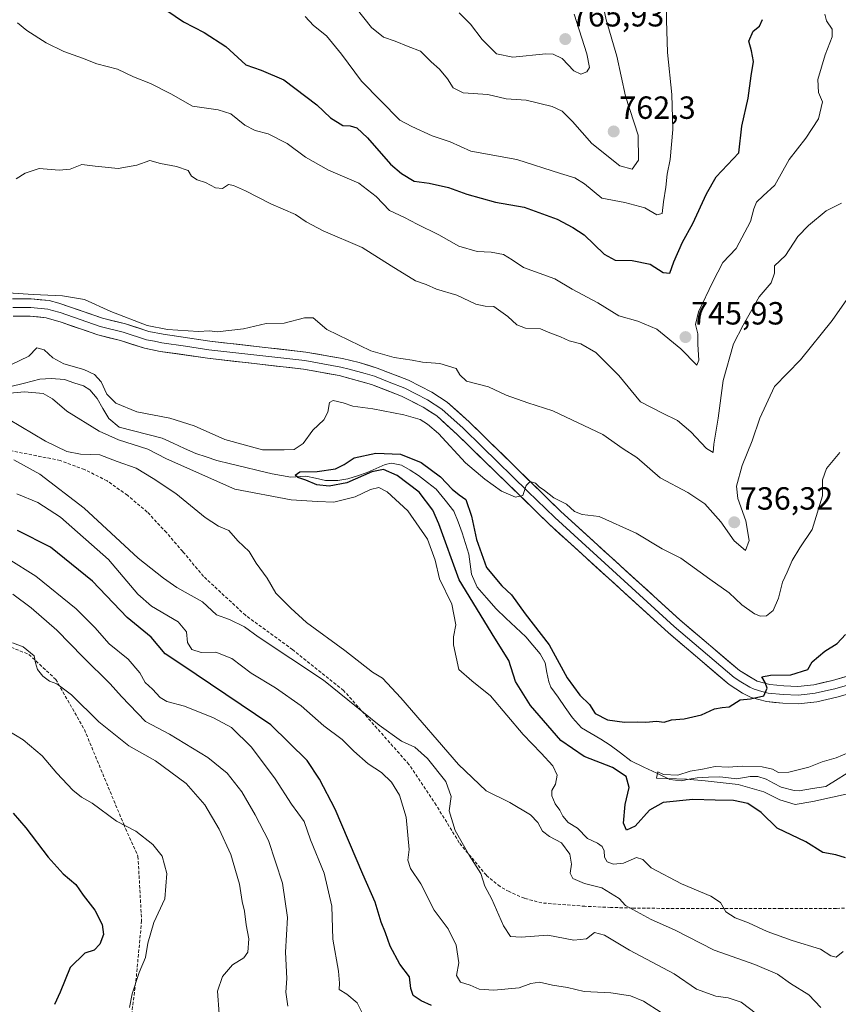
# Model space of a CAD drawing. Units: metres. Extents: x 621295 to 624754, y 4717926 to 4720300.
# Drawn here: x 624248 to 624504, y 4719383 to 4719691 of the extents above; entities that cross this region are included whole.
import ezdxf
from ezdxf.enums import TextEntityAlignment as Align

# ---------------------------------------------------------------- set-up
doc = ezdxf.new("R2010")
doc.units = ezdxf.units.M
doc.header["$MEASUREMENT"] = 0
doc.linetypes.add('TRAZOSX2', pattern=[1.5, 1, -0.5])
for name, color, linetype, lineweight in [('Carátula', 7, 'Continuous', 5), ('Corriente natural lineal', 142, 'Continuous', 13), ('Curva de nivel maestra', 36, 'Continuous', 30), ('Curva de nivel normal', 36, 'Continuous', 0), ('Layer 0', 7, 'Continuous', 0), ('Punto de cota en terreno', 7, 'Continuous', 0), ('Rótulo de punto de cota en terreno', 19, 'Continuous', 0), ('Senda', 19, 'TRAZOSX2', 0)]:
    doc.layers.add(name, color=color, linetype=linetype, lineweight=lineweight)
doc.styles.add('Arial', font='txt', dxfattribs={"height": 0.2})

# ---------------------------------------------------------------- blocks, each defined once
blk = doc.blocks.new('*U161')
at = {"layer": 'Curva de nivel normal', "color": 36, "linetype": 'Continuous', "lineweight": 0}
for points in [[(624448.71, 4719380.9, 745), (624443.12, 4719384.4, 745), (624439.04, 4719386.06, 745), (624432.9, 4719387.09, 745), (624424.58, 4719387.46, 745), (624419.43, 4719388.73, 745), (624414.75, 4719389.43, 745), (624410.6, 4719390.4, 745), (624407.96, 4719389.93, 745), (624404.26, 4719388.58, 745), (624396.38, 4719387.93, 745), (624391.79, 4719388.22, 745), (624388.95, 4719389.46, 745), (624385.92, 4719390.34, 745), (624384.72, 4719392.44, 745), (624385.45, 4719396.44, 745), (624384.61, 4719401.93, 745), (624382.07, 4719407.05, 745), (624377.76, 4719412.91, 745), (624373.56, 4719421.08, 745), (624370.3, 4719425.88, 745), (624369.52, 4719428.47, 745), (624369.93, 4719431.78, 745), (624369.03, 4719441.91, 745), (624366.93, 4719448.79, 745), (624364.37, 4719452.89, 745), (624361.33, 4719455.91, 745), (624357.09, 4719458.54, 745), (624352.61, 4719462.52, 745), (624349.04, 4719466.22, 745), (624343.3, 4719470.47, 745), (624336.21, 4719476.72, 745), (624328.12, 4719482.3, 745), (624320.52, 4719486.92, 745), (624314.48, 4719491.5, 745), (624309.52, 4719493.46, 745), (624304.9, 4719493.38, 745), (624301.98, 4719494.36, 745), (624300.64, 4719496.46, 745), (624300.34, 4719499.81, 745), (624297.77, 4719502.97, 745), (624289.37, 4719507.83, 745), (624285.1, 4719511.64, 745), (624275.99, 4719522.48, 745), (624261.02, 4719535.67, 745), (624253.91, 4719540.28, 745), (624247.3, 4719542.97, 745)], [(624247.6, 4719690.06, 745), (624250.5, 4719687.69, 745), (624256.53, 4719683.85, 745), (624262, 4719681.18, 745), (624267.91, 4719679.09, 745), (624272.38, 4719677.3, 745), (624278.75, 4719675.58, 745), (624283.77, 4719673.23, 745), (624289.15, 4719671.14, 745), (624295.48, 4719667.94, 745), (624302.26, 4719664.06, 745), (624310.26, 4719662.93, 745), (624314.16, 4719661.63, 745), (624318.55, 4719658.12, 745), (624321.81, 4719656.47, 745), (624325.91, 4719655.44, 745), (624331.84, 4719652.37, 745), (624337.52, 4719648.15, 745), (624344.69, 4719644.05, 745), (624354.23, 4719640, 745), (624359.57, 4719635.87, 745), (624363.79, 4719631.51, 745), (624368.42, 4719629.28, 745), (624372.44, 4719627.15, 745), (624379.18, 4719623.9, 745), (624385.48, 4719620.36, 745), (624391.22, 4719618.66, 745), (624395.58, 4719618.46, 745), (624399.38, 4719617.72, 745), (624402.13, 4719616.03, 745), (624405.69, 4719613.63, 745), (624415.45, 4719610.12, 745), (624420.88, 4719606.88, 745), (624428.88, 4719602.65, 745), (624435.47, 4719598.56, 745), (624441.41, 4719596.84, 745), (624447.36, 4719594.35, 745), (624454.77, 4719588.27, 745), (624459.83, 4719583.15, 745), (624460.44, 4719584.74, 745), (624460.14, 4719589.55, 745), (624460.09, 4719592.95, 745), (624459.35, 4719595.88, 745), (624460.29, 4719599.78, 745), (624464.85, 4719609.15, 745), (624467.95, 4719615.18, 745), (624472.09, 4719619.59, 745), (624476.6, 4719628.05, 745), (624477.61, 4719631.99, 745), (624478.49, 4719634.08, 745), (624480.49, 4719636.08, 745), (624484.15, 4719639.4, 745), (624488.66, 4719647.4, 745), (624493.86, 4719654.07, 745), (624497.79, 4719660.07, 745), (624499.04, 4719665.41, 745), (624497.84, 4719668.34, 745), (624497.58, 4719672.4, 745), (624499.95, 4719680.06, 745), (624502.13, 4719685.75, 745), (624502.14, 4719688.07, 745), (624500.35, 4719690.7, 745), (624499.83, 4719692.76, 745)]]:
    blk.add_polyline3d(points, dxfattribs=at)
blk = doc.blocks.new('*U167')
at = {"layer": 'Curva de nivel normal', "color": 36, "linetype": 'Continuous', "lineweight": 0}
for points in [[(624505.5, 4719399.93, 730), (624503.33, 4719398.15, 730), (624501.69, 4719398.57, 730), (624498.44, 4719400.66, 730), (624489.55, 4719403.43, 730), (624481.8, 4719406.19, 730), (624475.9, 4719408.89, 730), (624471.74, 4719410.44, 730), (624468.86, 4719412.4, 730), (624467.2, 4719415.23, 730), (624464.18, 4719417.29, 730), (624455.01, 4719421.14, 730), (624445.52, 4719426.06, 730), (624442.92, 4719428.75, 730), (624440.92, 4719429.3, 730), (624436.91, 4719427.57, 730), (624433.74, 4719427.2, 730), (624431.77, 4719427.94, 730), (624430.93, 4719429.42, 730), (624430.82, 4719431.36, 730), (624430.25, 4719432.79, 730), (624428.8, 4719433.77, 730), (624425.68, 4719435.26, 730), (624422.52, 4719438.52, 730), (624419.61, 4719440.29, 730), (624417.9, 4719442.2, 730), (624417.01, 4719444.11, 730), (624415.56, 4719446.14, 730), (624414.51, 4719448.58, 730), (624414.52, 4719450.22, 730), (624415.61, 4719452.27, 730), (624416.21, 4719455.04, 730), (624414.77, 4719458.01, 730), (624411.21, 4719461.94, 730), (624405.53, 4719467.77, 730), (624395.3, 4719479.82, 730), (624389.46, 4719484.48, 730), (624385.47, 4719488.1, 730), (624383.76, 4719495.77, 730), (624383.77, 4719498.32, 730), (624384.54, 4719501.99, 730), (624383.24, 4719508.48, 730), (624379.38, 4719516.37, 730), (624378, 4719522.24, 730), (624375.61, 4719528.8, 730), (624369.47, 4719537.67, 730), (624363.07, 4719543.61, 730), (624360.46, 4719544.96, 730), (624357.86, 4719544.32, 730), (624353.03, 4719542.02, 730), (624346.35, 4719540.37, 730), (624341.3, 4719540.52, 730), (624333.02, 4719541.05, 730), (624315.43, 4719544.36, 730), (624294.1, 4719553.86, 730), (624288.27, 4719556.93, 730), (624279.15, 4719559.78, 730), (624273.06, 4719562.55, 730), (624262.95, 4719568.77, 730), (624258.44, 4719572.59, 730), (624255.52, 4719574.33, 730), (624249.71, 4719574.86, 730), (624239.45, 4719573.92, 730)], [(624245.42, 4719583.2, 730), (624251.06, 4719585.91, 730), (624253.63, 4719588.52, 730), (624255.88, 4719587.89, 730), (624258.58, 4719585.4, 730), (624262.06, 4719583.54, 730), (624268.3, 4719581.82, 730), (624271.59, 4719580.25, 730), (624273.72, 4719577.92, 730), (624275.44, 4719574.13, 730), (624278.25, 4719571.23, 730), (624284.83, 4719568.53, 730), (624295.14, 4719566.63, 730), (624302.72, 4719564.16, 730), (624312.3, 4719559.92, 730), (624324.06, 4719556.66, 730), (624330.92, 4719556.69, 730), (624333.98, 4719556.76, 730), (624336.77, 4719558.64, 730), (624339.84, 4719562.8, 730), (624343.27, 4719566.1, 730), (624344.54, 4719568.47, 730), (624344.99, 4719571.46, 730), (624346.15, 4719572.14, 730), (624349.27, 4719571.36, 730), (624352.31, 4719570.33, 730), (624358.6, 4719569.53, 730), (624368.28, 4719567.67, 730), (624373.37, 4719566.19, 730), (624375.61, 4719564.71, 730), (624379.06, 4719561.82, 730), (624387.5, 4719552.58, 730), (624393.6, 4719547.56, 730), (624398.73, 4719543.77, 730), (624403.12, 4719541.88, 730), (624405.4, 4719542.42, 730), (624406.51, 4719545.53, 730), (624407.73, 4719546.83, 730), (624409.39, 4719546.32, 730), (624410.56, 4719545.13, 730), (624412.19, 4719544.03, 730), (624415.14, 4719541.65, 730), (624419.09, 4719539.76, 730), (624421.6, 4719537.4, 730), (624424.03, 4719536.53, 730), (624429.34, 4719535.84, 730), (624440.85, 4719530.69, 730), (624448.98, 4719525.81, 730), (624454.82, 4719522.83, 730), (624463.86, 4719516.28, 730), (624469.88, 4719511.98, 730), (624473.87, 4719508.29, 730), (624477.79, 4719505.43, 730), (624479.7, 4719504.76, 730), (624481.61, 4719504.86, 730), (624483.69, 4719506.48, 730), (624485.31, 4719510.3, 730), (624486.6, 4719515.39, 730), (624488.02, 4719518.42, 730), (624489.62, 4719522.09, 730), (624492.02, 4719526.09, 730), (624495.8, 4719531.76, 730), (624499.12, 4719542.29, 730), (624499.11, 4719547.28, 730), (624500.31, 4719550.86, 730), (624504.44, 4719555.88, 730)]]:
    blk.add_polyline3d(points, dxfattribs=at)
blk = doc.blocks.new('*U178')
at = {"layer": 'Curva de nivel normal', "color": 36, "linetype": 'Continuous', "lineweight": 0}
for points in [[(624498.5, 4719382.47, 735), (624494.84, 4719386.4, 735), (624489.08, 4719389.97, 735), (624484.96, 4719392.84, 735), (624477.89, 4719395.88, 735), (624465.24, 4719400.38, 735), (624452.84, 4719406.71, 735), (624445.57, 4719409.99, 735), (624437.52, 4719414.32, 735), (624435.54, 4719416.51, 735), (624430.13, 4719419.84, 735), (624424.7, 4719421.23, 735), (624421.02, 4719422.81, 735), (624420.2, 4719424.46, 735), (624420.64, 4719427.29, 735), (624420.08, 4719430.36, 735), (624417.52, 4719433.9, 735), (624413.81, 4719435.84, 735), (624411.63, 4719437.52, 735), (624410.14, 4719440.31, 735), (624407.82, 4719442.62, 735), (624401.42, 4719446.46, 735), (624393.96, 4719450.19, 735), (624385.29, 4719458.41, 735), (624367.36, 4719479.26, 735), (624361.57, 4719485.38, 735), (624358.49, 4719487.28, 735), (624349.87, 4719494.05, 735), (624337.85, 4719502.79, 735), (624332.92, 4719507.23, 735), (624328.28, 4719511.9, 735), (624325.52, 4719516.59, 735), (624322.15, 4719521.26, 735), (624319.97, 4719524.96, 735), (624316.41, 4719528.25, 735), (624313.55, 4719531.52, 735), (624310.35, 4719532.82, 735), (624306.14, 4719535.54, 735), (624296.97, 4719543.04, 735), (624289.91, 4719547.73, 735), (624284.58, 4719551.01, 735), (624278.64, 4719553.07, 735), (624273.23, 4719555.17, 735), (624267.27, 4719555.38, 735), (624262.98, 4719556.14, 735), (624256.26, 4719559.42, 735), (624244.75, 4719566.24, 735)], [(624244.6, 4719605.73, 735), (624252.42, 4719605.17, 735), (624261.57, 4719604.82, 735), (624268.46, 4719603.61, 735), (624276.72, 4719599.86, 735), (624288.03, 4719595.51, 735), (624294.42, 4719594.24, 735), (624304.13, 4719593.62, 735), (624307.52, 4719593.87, 735), (624309.94, 4719593.56, 735), (624318.21, 4719594.5, 735), (624325.24, 4719596.15, 735), (624330.92, 4719596.28, 735), (624337.26, 4719597.98, 735), (624339.9, 4719597.98, 735), (624344.16, 4719594.28, 735), (624357.92, 4719587.58, 735), (624365.25, 4719585.59, 735), (624370.88, 4719584.75, 735), (624374.11, 4719584.06, 735), (624379.47, 4719583.64, 735), (624384.56, 4719582.06, 735), (624385.72, 4719580.08, 735), (624387.81, 4719578.18, 735), (624394.72, 4719576.42, 735), (624400.25, 4719573.76, 735), (624406.98, 4719571.34, 735), (624414.84, 4719568.89, 735), (624430.44, 4719561.52, 735), (624436.79, 4719557.05, 735), (624441.07, 4719554.34, 735), (624448.38, 4719547.91, 735), (624457.04, 4719543.31, 735), (624462.26, 4719539.78, 735), (624467.29, 4719534.15, 735), (624471.47, 4719528.27, 735), (624475.02, 4719525.19, 735), (624476.15, 4719528.36, 735), (624475.13, 4719534.46, 735), (624472.61, 4719541.46, 735), (624472.21, 4719545.3, 735), (624473.96, 4719551.77, 735), (624477.14, 4719559.55, 735), (624479.46, 4719566.56, 735), (624484.12, 4719576.49, 735), (624492.23, 4719584.79, 735), (624502.09, 4719597.15, 735), (624506.69, 4719603.61, 735)]]:
    blk.add_polyline3d(points, dxfattribs=at)
blk = doc.blocks.new('*U182')
at = {"layer": 'Curva de nivel normal', "color": 36, "linetype": 'Continuous', "lineweight": 0}
for points in [[(624478.42, 4719380.5, 740), (624473.7, 4719384.15, 740), (624469.57, 4719385.48, 740), (624465.74, 4719386, 740), (624459.66, 4719388.2, 740), (624452.72, 4719392.94, 740), (624438.76, 4719400.42, 740), (624430.96, 4719405.06, 740), (624427.79, 4719405.87, 740), (624425.36, 4719403.94, 740), (624421.34, 4719403.45, 740), (624413.22, 4719405.07, 740), (624404.88, 4719404.39, 740), (624401.62, 4719404.65, 740), (624399.37, 4719407.95, 740), (624395.71, 4719416.29, 740), (624393.54, 4719420.4, 740), (624392.33, 4719424.33, 740), (624388.72, 4719430.02, 740), (624384.26, 4719437.78, 740), (624382.42, 4719443.92, 740), (624383.06, 4719448.34, 740), (624381.38, 4719453.05, 740), (624375.68, 4719460.24, 740), (624371.66, 4719463.78, 740), (624367.57, 4719465.67, 740), (624360.54, 4719470.7, 740), (624343.2, 4719484.71, 740), (624322.74, 4719498.25, 740), (624318.52, 4719501.36, 740), (624313.76, 4719503.66, 740), (624309.76, 4719505.16, 740), (624305.36, 4719509.21, 740), (624297.35, 4719513.65, 740), (624293.16, 4719516.6, 740), (624285.26, 4719522.8, 740), (624268.38, 4719538.42, 740), (624254.55, 4719549.09, 740), (624246.42, 4719553.58, 740)], [(624247.17, 4719641.41, 740), (624249.93, 4719643.14, 740), (624254.27, 4719644.59, 740), (624260.6, 4719644.05, 740), (624263.99, 4719644.41, 740), (624267.7, 4719645.84, 740), (624271.81, 4719645.3, 740), (624279.05, 4719644.58, 740), (624284.86, 4719645.68, 740), (624288.93, 4719647.06, 740), (624292.2, 4719646.18, 740), (624297.26, 4719645.26, 740), (624300.92, 4719643.96, 740), (624301.92, 4719642.22, 740), (624303.68, 4719641.08, 740), (624306.28, 4719640.24, 740), (624309.42, 4719638.55, 740), (624311.61, 4719638.38, 740), (624313.45, 4719639.63, 740), (624315.07, 4719639.23, 740), (624318.82, 4719637.64, 740), (624326.69, 4719633.51, 740), (624334.42, 4719630.23, 740), (624337.79, 4719627.94, 740), (624343.08, 4719625.13, 740), (624355.19, 4719619.91, 740), (624364.28, 4719614.18, 740), (624371.91, 4719609.5, 740), (624375.25, 4719608.3, 740), (624378.47, 4719606.87, 740), (624384.81, 4719605.03, 740), (624390.8, 4719602.22, 740), (624393.62, 4719601.62, 740), (624396.38, 4719601.48, 740), (624400.8, 4719598.36, 740), (624403.54, 4719595.75, 740), (624406.25, 4719594.7, 740), (624410.91, 4719594.53, 740), (624413.91, 4719593.26, 740), (624417.25, 4719592, 740), (624419.92, 4719590.7, 740), (624423.58, 4719589.83, 740), (624428.23, 4719587.12, 740), (624435.44, 4719579.96, 740), (624442.18, 4719571.7, 740), (624449.04, 4719568.18, 740), (624453.78, 4719565.9, 740), (624457.94, 4719562.3, 740), (624462.79, 4719557.12, 740), (624464.96, 4719555.89, 740), (624465.07, 4719558.47, 740), (624466.52, 4719566.58, 740), (624468.02, 4719578.34, 740), (624471.22, 4719589.79, 740), (624474.24, 4719595.67, 740), (624479.24, 4719604.53, 740), (624483.04, 4719608.89, 740), (624484.07, 4719611.86, 740), (624484.11, 4719614.14, 740), (624487.5, 4719617.38, 740), (624491.32, 4719623.35, 740), (624494.74, 4719626.8, 740), (624500.18, 4719631.33, 740), (624505.01, 4719633.75, 740)]]:
    blk.add_polyline3d(points, dxfattribs=at)
blk = doc.blocks.new('*U184')
at = {"layer": 'Curva de nivel normal', "color": 36, "linetype": 'Continuous', "lineweight": 0}
blk.add_polyline3d([(624508.3, 4719449.5, 720), (624496.09, 4719446.84, 720), (624490.5, 4719445.89, 720), (624485.74, 4719447.35, 720), (624480.74, 4719449.85, 720), (624472.74, 4719452.17, 720), (624462.39, 4719453.31, 720), (624456.61, 4719453.78, 720), (624447.18, 4719454.1, 720), (624447.58, 4719456.11, 720), (624449.38, 4719455.3, 720), (624453.84, 4719455.1, 720), (624457.68, 4719456.25, 720), (624461.57, 4719456.91, 720), (624465.57, 4719457.74, 720), (624469.56, 4719457.59, 720), (624474.12, 4719457.86, 720), (624480.26, 4719457.61, 720), (624483.43, 4719456.92, 720), (624485.32, 4719455.92, 720), (624488.5, 4719455.98, 720), (624494.77, 4719457.56, 720), (624498.98, 4719459.18, 720), (624503.34, 4719460.5, 720), (624509.31, 4719462.92, 720)], dxfattribs=at)
blk = doc.blocks.new('*U185')
at = {"layer": 'Curva de nivel normal', "color": 36, "linetype": 'Continuous', "lineweight": 0}
for points in [[(624331.99, 4719382.84, 760), (624331.38, 4719387.23, 760), (624331.7, 4719391.55, 760), (624331.25, 4719399.77, 760), (624331.95, 4719410.58, 760), (624330.31, 4719421.3, 760), (624325.98, 4719434.62, 760), (624321.82, 4719442.63, 760), (624317.66, 4719449.81, 760), (624313.02, 4719455.66, 760), (624307.06, 4719460.53, 760), (624295.06, 4719467.89, 760), (624287.52, 4719471.86, 760), (624280.01, 4719479.6, 760), (624276.51, 4719483.62, 760), (624268.04, 4719491.87, 760), (624259.84, 4719500.34, 760), (624251.86, 4719507.36, 760), (624246.07, 4719511.56, 760)], [(624350.56, 4719698.29, 760), (624358.17, 4719688.64, 760), (624361.92, 4719685.58, 760), (624365.58, 4719684.4, 760), (624369.57, 4719682.68, 760), (624373.42, 4719681.29, 760), (624376.76, 4719677.92, 760), (624379.41, 4719675.57, 760), (624381.92, 4719672.65, 760), (624383.66, 4719669.79, 760), (624386.84, 4719668.24, 760), (624394.5, 4719667.66, 760), (624400.23, 4719666.39, 760), (624406.43, 4719665.92, 760), (624414.64, 4719663.91, 760), (624417.7, 4719662.5, 760), (624420.95, 4719659.28, 760), (624427.03, 4719652.43, 760), (624435.74, 4719645.47, 760), (624439.55, 4719644.36, 760), (624441.58, 4719647.23, 760), (624441.45, 4719655, 760), (624437.52, 4719667.2, 760), (624434.84, 4719679.67, 760), (624431.48, 4719691.02, 760), (624429.48, 4719700.44, 760)]]:
    blk.add_polyline3d(points, dxfattribs=at)
blk = doc.blocks.new('*U188')
at = {"layer": 'Curva de nivel normal', "color": 36, "linetype": 'Continuous', "lineweight": 0}
for points in [[(624356.11, 4719379.12, 755), (624353.72, 4719383.9, 755), (624350.46, 4719386.65, 755), (624348.05, 4719388.12, 755), (624348.14, 4719390.08, 755), (624347.8, 4719393.78, 755), (624346.09, 4719403.78, 755), (624345.76, 4719414.11, 755), (624343.32, 4719424.44, 755), (624339.1, 4719434.82, 755), (624337.12, 4719440.53, 755), (624333.13, 4719445.98, 755), (624328.03, 4719453.87, 755), (624320.66, 4719463.84, 755), (624314.39, 4719469.9, 755), (624308.8, 4719472.98, 755), (624299.76, 4719476.6, 755), (624294.26, 4719478.1, 755), (624292.14, 4719479.3, 755), (624289.75, 4719481.92, 755), (624287.48, 4719483.98, 755), (624285.82, 4719486.99, 755), (624282.14, 4719491.3, 755), (624276.21, 4719496.05, 755), (624271.69, 4719501.19, 755), (624265.88, 4719507.04, 755), (624253.28, 4719517.26, 755), (624244.59, 4719522.59, 755)], [(624337.38, 4719692.06, 755), (624340.03, 4719689.29, 755), (624344.05, 4719686.06, 755), (624348.81, 4719680.29, 755), (624355.01, 4719671.83, 755), (624367.06, 4719659.64, 755), (624370.71, 4719657.68, 755), (624377.16, 4719654.83, 755), (624382.7, 4719652.9, 755), (624389.16, 4719649.98, 755), (624403.56, 4719647.39, 755), (624417.21, 4719643, 755), (624421.68, 4719641.68, 755), (624424.72, 4719639.84, 755), (624430.16, 4719635.36, 755), (624437.34, 4719633.94, 755), (624443.52, 4719632.29, 755), (624447.27, 4719630.07, 755), (624449.02, 4719630.51, 755), (624449.35, 4719634.17, 755), (624450.13, 4719638.71, 755), (624450.58, 4719642.77, 755), (624451.47, 4719647.37, 755), (624452.3, 4719656.82, 755), (624451.97, 4719667.66, 755), (624450.66, 4719680.84, 755), (624450.3, 4719690.97, 755), (624450.14, 4719703.34, 755)]]:
    blk.add_polyline3d(points, dxfattribs=at)
blk = doc.blocks.new('*U193')
at = {"layer": 'Curva de nivel maestra', "color": 36, "linetype": 'Continuous', "lineweight": 30}
blk.add_polyline3d([(624506.23, 4719429.18, 725), (624503.22, 4719430.15, 725), (624499.19, 4719430.86, 725), (624493.89, 4719434.19, 725), (624484.88, 4719438.48, 725), (624479.88, 4719443.42, 725), (624475.78, 4719446.2, 725), (624471.29, 4719447.18, 725), (624465.57, 4719447.21, 725), (624458.57, 4719447.42, 725), (624449.24, 4719446.46, 725), (624444.98, 4719444.14, 725), (624440.53, 4719439.16, 725), (624437.81, 4719437.82, 725), (624436.86, 4719440.01, 725), (624437.43, 4719445.86, 725), (624438.65, 4719451.24, 725), (624437.77, 4719454.64, 725), (624433.46, 4719457.47, 725), (624424.59, 4719460.88, 725), (624417.34, 4719465.91, 725), (624407.87, 4719476.77, 725), (624403.13, 4719484.3, 725), (624401.03, 4719490.91, 725), (624396.65, 4719497.8, 725), (624385.58, 4719516.09, 725), (624379.22, 4719533.56, 725), (624377.27, 4719537.8, 725), (624373.08, 4719543.46, 725), (624366.22, 4719548.66, 725), (624361.92, 4719550.54, 725), (624358.26, 4719549.87, 725), (624350.45, 4719546.43, 725), (624344.93, 4719545.36, 725), (624341.04, 4719545.75, 725), (624337.67, 4719547.17, 725), (624335.09, 4719548.06, 725), (624334.35, 4719548.8, 725), (624335.75, 4719549.79, 725), (624341.2, 4719549.94, 725), (624346.86, 4719550.72, 725), (624349.65, 4719552.06, 725), (624352.79, 4719554.24, 725), (624359.5, 4719555.62, 725), (624367.21, 4719555.37, 725), (624373.7, 4719552.77, 725), (624379.74, 4719548.24, 725), (624383.37, 4719544.39, 725), (624385.58, 4719542.68, 725), (624387.58, 4719541.14, 725), (624389.43, 4719535.93, 725), (624390.97, 4719528.68, 725), (624394.09, 4719519.98, 725), (624398.93, 4719514.23, 725), (624401.94, 4719511.4, 725), (624406.2, 4719505.45, 725), (624413.65, 4719495.77, 725), (624419.33, 4719485.41, 725), (624423.24, 4719480.09, 725), (624426.26, 4719477.11, 725), (624428.08, 4719474.27, 725), (624431.92, 4719472.33, 725), (624437.24, 4719471.56, 725), (624441.24, 4719471.7, 725), (624443.9, 4719471.57, 725), (624447.24, 4719471.94, 725), (624449.57, 4719471.62, 725), (624451.9, 4719472.32, 725), (624455.9, 4719472.66, 725), (624461.24, 4719473.86, 725), (624465.29, 4719475.74, 725), (624467.77, 4719476.22, 725), (624469.95, 4719476.35, 725), (624473.32, 4719478.59, 725), (624476.59, 4719478.9, 725), (624480.72, 4719479.87, 725), (624481.78, 4719482.21, 725), (624481.16, 4719484.05, 725), (624480.15, 4719485.81, 725), (624482.78, 4719486.34, 725), (624489.17, 4719486.35, 725), (624494.47, 4719488.06, 725), (624495.84, 4719490.43, 725), (624499.82, 4719493.77, 725), (624503.64, 4719496.15, 725), (624506.3, 4719498.98, 725)], dxfattribs=at)
blk = doc.blocks.new('*U194')
at = {"layer": 'Curva de nivel maestra', "color": 36, "linetype": 'Continuous', "lineweight": 30}
for points in [[(624376.94, 4719383.12, 750), (624373.69, 4719384.53, 750), (624371.18, 4719386.16, 750), (624370.47, 4719388.44, 750), (624370.02, 4719392, 750), (624366.99, 4719396, 750), (624363.94, 4719401.64, 750), (624362.53, 4719405.77, 750), (624361.21, 4719409.08, 750), (624359.32, 4719415.33, 750), (624355.46, 4719424.08, 750), (624346.85, 4719444.44, 750), (624341.87, 4719453.78, 750), (624338.06, 4719459.6, 750), (624326.7, 4719470.73, 750), (624298.59, 4719489.72, 750), (624293.64, 4719492.92, 750), (624289.35, 4719498.18, 750), (624281.84, 4719504.3, 750), (624270.95, 4719515.66, 750), (624257.85, 4719526.28, 750), (624247.52, 4719531.54, 750)], [(624291.93, 4719695.47, 750), (624299.42, 4719690.46, 750), (624305.9, 4719687.07, 750), (624312.61, 4719682.72, 750), (624318.86, 4719677.02, 750), (624323.66, 4719675.32, 750), (624330.72, 4719672.24, 750), (624341.04, 4719664.44, 750), (624345.32, 4719660.46, 750), (624349.23, 4719658.05, 750), (624351.52, 4719657.93, 750), (624353.59, 4719657.29, 750), (624356.92, 4719654.13, 750), (624364.14, 4719645.92, 750), (624367.52, 4719643.01, 750), (624371.44, 4719640.6, 750), (624376.17, 4719640, 750), (624382.2, 4719638.69, 750), (624387.9, 4719636.57, 750), (624396.87, 4719634.05, 750), (624405.9, 4719632.48, 750), (624416.21, 4719628.79, 750), (624421.11, 4719626.19, 750), (624424.62, 4719623.87, 750), (624430.88, 4719617.87, 750), (624434.31, 4719616, 750), (624439.57, 4719615.88, 750), (624445.24, 4719614.66, 750), (624449.24, 4719612.08, 750), (624451.35, 4719611.92, 750), (624452.66, 4719615.42, 750), (624455.3, 4719621.53, 750), (624458.56, 4719627.41, 750), (624462.84, 4719636.71, 750), (624465.86, 4719642, 750), (624472.88, 4719649.45, 750), (624473.91, 4719657.86, 750), (624475.89, 4719666.56, 750), (624476.83, 4719673.53, 750), (624477.54, 4719677.98, 750), (624476.92, 4719681.39, 750), (624476.04, 4719684.32, 750), (624477.39, 4719687.53, 750), (624479.35, 4719689.06, 750), (624480.29, 4719691.15, 750)]]:
    blk.add_polyline3d(points, dxfattribs=at)
blk = doc.blocks.new('5PATER')
at = {"layer": 'Carátula', "linetype": 'Continuous', "lineweight": 5}
h = blk.add_hatch(color=250, dxfattribs=at)
edge = h.paths.add_edge_path()
edge.add_ellipse((0, 0.01), major_axis=(-1.33, -1.34), ratio=0.999422, start_angle=0, end_angle=360)

msp = doc.modelspace()

# ---------------------------------------------------------------- linework, layer by layer
at = {"layer": 'Corriente natural lineal', "color": 142, "linetype": 'Continuous', "lineweight": 13}
msp.add_polyline3d([(624245.01, 4719576.36, 729.25), (624249.76, 4719577.55, 728.48), (624254.5, 4719578.74, 727.93), (624258.03, 4719579.01, 727.86), (624262.19, 4719578.67, 727.49), (624265.18, 4719577.66, 727.52), (624268.18, 4719576.64, 727.69), (624270.15, 4719575.4, 727.61), (624272.46, 4719572.78, 727.83), (624274.25, 4719569.65, 727.98), (624276.04, 4719566.52, 727.48), (624279.31, 4719563.75, 727.07), (624283.78, 4719562.61, 727.29), (624288.25, 4719561.48, 727.47), (624292.72, 4719560.35, 727.17), (624296.23, 4719558.75, 726.61), (624299.73, 4719557.16, 726.72), (624303.23, 4719555.56, 726.72), (624306.53, 4719554.48, 726.37), (624309.84, 4719553.41, 725.84), (624314.14, 4719552.34, 726.05), (624318.45, 4719551.28, 726.24), (624322.76, 4719550.21, 726.17), (624327.07, 4719549.15, 725.31), (624330.03, 4719548.67, 724.98), (624332.99, 4719548.18, 724.99), (624337.61, 4719548.43, 724.64), (624340.68, 4719547.79, 724.7), (624343.74, 4719547.15, 724.73), (624347.62, 4719547.1, 724.64), (624350.75, 4719547.58, 724.51), (624353.77, 4719548.6, 724.44), (624356.78, 4719549.62, 724.82), (624359.62, 4719550.86, 725.02), (624362.46, 4719552.1, 724.52), (624364.42, 4719552.53, 724.12), (624367.52, 4719551.94, 724.06), (624370.19, 4719550.31, 724.04), (624372.85, 4719548.68, 723.66), (624375.61, 4719546.53, 723.62), (624378.37, 4719544.38, 723.53), (624381.15, 4719540.95, 723.18), (624383.92, 4719537.53, 722.93), (624385.23, 4719534.17, 722.99), (624386.53, 4719530.81, 722.54), (624387.52, 4719527.47, 722.82), (624388.52, 4719524.12, 722.78), (624388.98, 4719520.98, 722.85), (624389.45, 4719517.84, 723.05), (624391.2, 4719513.83, 722.69), (624394.14, 4719510.41, 722.91), (624397.08, 4719506.98, 722.34), (624400.17, 4719504.1, 722.36), (624403.26, 4719501.21, 722.5), (624406.35, 4719498.32, 721.91), (624408.6, 4719495.64, 722.36), (624410.85, 4719492.95, 721.69), (624412.4, 4719490.1, 721.9), (624412.96, 4719487.16, 721.82), (624413.52, 4719484.21, 721.72), (624414.2, 4719482.54, 721.67), (624416.45, 4719479.37, 721.05), (624418.71, 4719476.19, 721.47), (624420.97, 4719473.01, 720.89), (624423.75, 4719469.88, 720.86), (624426.76, 4719468.08, 720.32), (624429.76, 4719466.27, 721.09), (624432.76, 4719464.47, 720.65), (624435.99, 4719461.99, 721.06), (624439.22, 4719459.52, 721.35), (624443.25, 4719457.59, 720.36), (624447.28, 4719455.67, 720.1), (624451.32, 4719453.74, 719.83), (624454.93, 4719453.29, 720), (624457.44, 4719453.76, 719.94), (624459.95, 4719454.23, 719.99), (624463.48, 4719454.39, 719.8), (624467.02, 4719454.55, 719.55), (624469.65, 4719454.22, 719.28), (624472.28, 4719453.88, 719.01), (624476.46, 4719454.63, 719.14), (624478.91, 4719454.59, 718.92), (624481.47, 4719453.84, 718.47), (624483.8, 4719452.59, 718.44), (624486.13, 4719451.35, 718.29), (624490.25, 4719450.22, 718.45), (624491.76, 4719450.17, 718.47), (624495.92, 4719450.86, 718.06), (624500.07, 4719451.55, 717.97), (624504, 4719453.95, 717.59), (624507.93, 4719456.36, 717.38)], dxfattribs=at)
at = {"layer": 'Curva de nivel maestra', "color": 36, "linetype": 'Continuous', "lineweight": 30}
msp.add_polyline3d([(624246.19, 4719443.13, 775), (624250.13, 4719438.6, 775), (624257.15, 4719429.46, 775), (624261.84, 4719424.27, 775), (624265.73, 4719420.9, 775), (624268.09, 4719417.6, 775), (624271.76, 4719412.84, 775), (624273.97, 4719408.41, 775), (624274.45, 4719405.23, 775), (624273.32, 4719402.3, 775), (624271.47, 4719400.42, 775), (624268.57, 4719399.4, 775), (624264.01, 4719394.94, 775), (624260.84, 4719387.29, 775), (624259.07, 4719383.41, 775)], dxfattribs=at)
at = {"layer": 'Curva de nivel normal', "color": 36, "linetype": 'Continuous', "lineweight": 0}
for points in [[(624385.51, 4719693.25, 765), (624389.13, 4719689.67, 765), (624392.77, 4719684.91, 765), (624397.21, 4719680.36, 765), (624402.31, 4719679.38, 765), (624412.62, 4719680.36, 765), (624414.94, 4719680.28, 765), (624417.75, 4719678.92, 765), (624421.37, 4719675.08, 765), (624423.61, 4719674.09, 765), (624425.39, 4719674.74, 765), (624426.3, 4719676.16, 765), (624425.44, 4719680.4, 765), (624421.44, 4719692.85, 765)], [(624310.52, 4719380.47, 765), (624310.07, 4719387.53, 765), (624311.57, 4719392.13, 765), (624314.77, 4719395.78, 765), (624318.26, 4719397.94, 765), (624319.54, 4719399.76, 765), (624319.78, 4719403.94, 765), (624319, 4719408.28, 765), (624318.46, 4719412.6, 765), (624317.72, 4719415.57, 765), (624316.87, 4719421.04, 765), (624314.19, 4719430.22, 765), (624310.6, 4719438.22, 765), (624306.11, 4719445.77, 765), (624300.2, 4719452.49, 765), (624290.66, 4719459.54, 765), (624282.37, 4719464.21, 765), (624273, 4719471.71, 765), (624264.47, 4719480.13, 765), (624259.89, 4719483.6, 765), (624257.6, 4719484.44, 765), (624255.49, 4719485.99, 765), (624253.79, 4719488.07, 765), (624253.21, 4719490.1, 765), (624252.75, 4719492.34, 765), (624249.34, 4719495.17, 765), (624245.94, 4719496.44, 765)], [(624282.55, 4719382.42, 770), (624283.38, 4719386.78, 770), (624285.56, 4719393.44, 770), (624287.58, 4719398.11, 770), (624288.32, 4719402.59, 770), (624290.15, 4719409.03, 770), (624293.63, 4719416.4, 770), (624294.21, 4719424.37, 770), (624292.75, 4719429.74, 770), (624289.87, 4719433.36, 770), (624284.57, 4719437.52, 770), (624278.46, 4719440.73, 770), (624270.85, 4719446.3, 770), (624267.55, 4719448.21, 770), (624264.89, 4719450.4, 770), (624259.81, 4719455.72, 770), (624255.24, 4719461.05, 770), (624249.3, 4719466.1, 770), (624242.05, 4719470.47, 770)]]:
    msp.add_polyline3d(points, dxfattribs=at)
at = {"layer": 'Layer 0', "linetype": 'Continuous', "lineweight": 0}
for points in [[(624246.04, 4719603.87), (624251.82, 4719603.85), (624257.46, 4719603.3), (624260.5, 4719602.53), (624274.16, 4719597.83), (624281.26, 4719596.01), (624288.58, 4719593.71), (624293.06, 4719592.79), (624307.66, 4719590.66), (624337.67, 4719587.25), (624349.13, 4719585.2), (624354.29, 4719583.96), (624359.94, 4719582.24), (624369.7, 4719578.45), (624377.04, 4719574.7), (624381.83, 4719571.58), (624388.65, 4719565.45), (624417.24, 4719537.52), (624454.52, 4719503.56), (624473.12, 4719487.75), (624478.66, 4719484.43), (624482.58, 4719483.36), (624486.99, 4719482.94), (624491.41, 4719482.78), (624496.35, 4719483.31), (624502.22, 4719484.66), (624521.49, 4719490.13)], [(624522.14, 4719487.5), (624502.9, 4719482.04), (624499.96, 4719481.37), (624496.8, 4719480.64), (624494.33, 4719480.37), (624491.51, 4719480.07), (624486.81, 4719480.24), (624482.1, 4719480.69), (624480.14, 4719481.23), (624477.7, 4719481.89), (624476.35, 4719482.55), (624473.58, 4719484.21), (624471.5, 4719485.58), (624452.73, 4719501.53), (624415.39, 4719535.55), (624407.05, 4719543.7), (624392.76, 4719557.66), (624386.8, 4719563.48), (624380.18, 4719569.43), (624375.68, 4719572.36), (624372.01, 4719574.23), (624368.59, 4719575.98), (624363.71, 4719577.88), (624359.06, 4719579.68), (624356.23, 4719580.54), (624351.16, 4719581.93), (624348.58, 4719582.55), (624337.28, 4719584.57), (624307.31, 4719587.98), (624300.01, 4719589.04), (624292.6, 4719590.13), (624290.36, 4719590.59), (624287.9, 4719591.09), (624280.52, 4719593.41), (624273.38, 4719595.24), (624260.83, 4719599.56), (624258.52, 4719600.24), (624257, 4719600.63), (624251.68, 4719601.15), (624246.12, 4719601.17)], [(624522.78, 4719484.87), (624503.57, 4719479.42), (624497.25, 4719477.96), (624491.6, 4719477.36), (624486.63, 4719477.54), (624481.61, 4719478.02), (624476.74, 4719479.34), (624474.03, 4719480.67), (624469.87, 4719483.41), (624450.94, 4719499.5), (624413.53, 4719533.58), (624396.86, 4719549.87), (624384.95, 4719561.5), (624378.53, 4719567.27), (624374.32, 4719570.01), (624367.48, 4719573.51), (624358.17, 4719577.12), (624348.02, 4719579.9), (624336.89, 4719581.89), (624306.96, 4719585.29), (624292.13, 4719587.46), (624287.22, 4719588.46), (624279.78, 4719590.8), (624272.6, 4719592.64), (624261.16, 4719596.58), (624256.53, 4719597.95), (624251.54, 4719598.44), (624246.19, 4719598.46)]]:
    msp.add_lwpolyline(points, dxfattribs=at)
for points in [[(624246.04, 4719603.87, 734.46), (624248.93, 4719603.86, 734.53), (624251.82, 4719603.85, 734.6), (624254.64, 4719603.58, 734.41), (624257.46, 4719603.3, 734.3), (624260.5, 4719602.53, 734.3), (624265.05, 4719600.96, 734.5), (624269.61, 4719599.4, 734.5), (624274.16, 4719597.83, 734.35), (624277.71, 4719596.92, 734.46), (624281.26, 4719596.01, 734.69), (624284.92, 4719594.86, 734.61), (624288.58, 4719593.71, 734.21), (624293.06, 4719592.79, 734.26), (624297.93, 4719592.08, 734.57), (624302.79, 4719591.37, 734.47), (624307.66, 4719590.66, 734.26), (624311.95, 4719590.17, 733.96), (624316.23, 4719589.69, 733.58), (624320.52, 4719589.2, 733.18), (624324.81, 4719588.71, 732.93), (624329.1, 4719588.22, 732.72), (624333.38, 4719587.74, 732.58), (624337.67, 4719587.25, 732.57), (624341.49, 4719586.57, 732.68), (624345.31, 4719585.88, 732.75), (624349.13, 4719585.2, 732.68), (624351.71, 4719584.58, 732.52), (624354.29, 4719583.96, 732.93), (624357.12, 4719583.1, 733.32), (624359.94, 4719582.24, 733.27), (624363.19, 4719580.98, 733), (624366.45, 4719579.71, 732.51), (624369.7, 4719578.45, 731.99), (624373.37, 4719576.58, 732.31), (624377.04, 4719574.7, 732.13), (624379.44, 4719573.14, 731.79), (624381.83, 4719571.58, 731.88), (624385.24, 4719568.52, 731.72), (624388.65, 4719565.45, 731.92), (624392.22, 4719561.96, 731.66), (624395.8, 4719558.47, 730.85), (624399.37, 4719554.98, 730.73), (624402.95, 4719551.49, 730.4), (624406.52, 4719547.99, 729.89), (624410.09, 4719544.5, 729.84), (624413.67, 4719541.01, 729.75), (624417.24, 4719537.52, 729.35), (624420.63, 4719534.43, 729.21), (624424.02, 4719531.35, 729.06), (624427.41, 4719528.26, 728.64), (624430.8, 4719525.17, 728.59), (624434.19, 4719522.08, 728.24), (624437.57, 4719519, 727.86), (624440.96, 4719515.91, 727.75), (624444.35, 4719512.82, 727.46), (624447.74, 4719509.73, 727.11), (624451.13, 4719506.65, 726.68), (624454.52, 4719503.56, 726.39), (624458.24, 4719500.4, 726.25), (624461.96, 4719497.24, 725.9), (624465.68, 4719494.07, 725.62), (624469.4, 4719490.91, 725.58), (624473.12, 4719487.75, 725.29), (624475.89, 4719486.09, 725.19), (624478.66, 4719484.43, 725.18), (624482.58, 4719483.36, 724.89), (624486.99, 4719482.94, 724.48), (624491.41, 4719482.78, 724.1), (624496.35, 4719483.31, 723.78), (624499.29, 4719483.99, 723.77), (624502.22, 4719484.66, 723.7), (624506.07, 4719485.75, 723.46)], [(624508.37, 4719480.78, 723.48), (624503.57, 4719479.42, 723.73), (624500.41, 4719478.69, 723.91), (624497.25, 4719477.96, 724.05), (624494.43, 4719477.66, 724.16), (624491.6, 4719477.36, 724.26), (624486.63, 4719477.54, 724.59), (624484.12, 4719477.78, 724.7), (624481.61, 4719478.02, 724.82), (624479.18, 4719478.68, 724.92), (624476.74, 4719479.34, 724.94), (624474.03, 4719480.67, 725.06), (624469.87, 4719483.41, 725.37), (624466.08, 4719486.63, 725.61), (624462.3, 4719489.85, 725.87), (624458.51, 4719493.06, 726.17), (624454.73, 4719496.28, 726.45), (624450.94, 4719499.5, 726.76), (624447.54, 4719502.6, 727.07), (624444.14, 4719505.7, 727.32), (624440.74, 4719508.79, 727.59), (624437.34, 4719511.89, 727.85), (624433.94, 4719514.99, 728.1), (624430.53, 4719518.09, 728.41), (624427.13, 4719521.19, 728.65), (624423.73, 4719524.29, 728.87), (624420.33, 4719527.38, 729.14), (624416.93, 4719530.48, 729.4), (624413.53, 4719533.58, 729.55), (624410.2, 4719536.84, 729.67), (624406.86, 4719540.1, 729.88), (624403.53, 4719543.35, 729.98), (624400.19, 4719546.61, 730.17), (624396.86, 4719549.87, 730.62), (624393.88, 4719552.78, 730.75), (624390.91, 4719555.69, 730.95), (624387.93, 4719558.59, 731), (624384.95, 4719561.5, 730.98), (624381.74, 4719564.39, 731.31), (624378.53, 4719567.27, 731.19), (624376.43, 4719568.64, 731.4), (624374.32, 4719570.01, 731.15), (624370.9, 4719571.76, 731.26), (624367.48, 4719573.51, 731.84), (624362.83, 4719575.32, 731.93), (624358.17, 4719577.12, 731.9), (624354.79, 4719578.05, 732.01), (624351.4, 4719578.97, 732.13), (624348.02, 4719579.9, 732.1), (624344.31, 4719580.56, 732.13), (624340.6, 4719581.23, 732.26), (624336.89, 4719581.89, 732.46), (624332.61, 4719582.38, 732.77), (624328.34, 4719582.86, 733.01), (624324.06, 4719583.35, 733.23), (624319.79, 4719583.83, 733.43), (624315.51, 4719584.32, 733.65), (624311.24, 4719584.8, 733.9), (624306.96, 4719585.29, 733.99), (624302.02, 4719586.01, 734.11), (624297.07, 4719586.74, 734.22), (624292.13, 4719587.46, 734.3), (624289.68, 4719587.96, 734.4), (624287.22, 4719588.46, 734.54), (624283.5, 4719589.63, 734.31), (624279.78, 4719590.8, 734.18), (624276.19, 4719591.72, 734.15), (624272.6, 4719592.64, 734.23), (624268.79, 4719593.95, 734.45), (624264.97, 4719595.27, 734.49), (624261.16, 4719596.58, 734.52), (624256.53, 4719597.95, 734.63), (624254.04, 4719598.2, 734.09), (624251.54, 4719598.44, 733.65), (624248.87, 4719598.45, 733.98), (624246.19, 4719598.46, 734.31)]]:
    msp.add_polyline3d(points, dxfattribs=at)
at = {"layer": 'Senda', "color": 19, "linetype": 'TRAZOSX2', "lineweight": 0}
for points in [[(624511.97, 4719413.82), (624503.43, 4719413.42), (624486.07, 4719413.37), (624455.72, 4719413.35), (624439.69, 4719413.54), (624432.87, 4719413.72), (624424.82, 4719414.09), (624411.42, 4719415.13), (624405.91, 4719416.57), (624401.15, 4719418.66), (624398.32, 4719420.27), (624394.05, 4719423.76), (624385.57, 4719433.95), (624378.36, 4719445.69), (624369.84, 4719458.43), (624349.41, 4719481.55), (624333.5, 4719494.28), (624318.77, 4719505), (624305.67, 4719517.15), (624299.16, 4719524.94), (624294.07, 4719530.85), (624288.1, 4719537.25), (624281.89, 4719542.5), (624275.56, 4719546.99), (624268.48, 4719550.56), (624260.9, 4719553.37), (624242.47, 4719557)], [(624119.52, 4719534.65), (624132.15, 4719523.5), (624149.47, 4719512.32), (624166.23, 4719505.62), (624185.22, 4719504.5), (624203.09, 4719505.06), (624220.97, 4719502.27), (624239.96, 4719497.24), (624251.13, 4719492.77), (624259.51, 4719484.95), (624268.44, 4719469.31), (624280.73, 4719439.71), (624285.2, 4719429.66), (624286.32, 4719409.55), (624284.64, 4719391.67), (624282.97, 4719378.27)]]:
    msp.add_lwpolyline(points, dxfattribs=at)

# ---------------------------------------------------------------- block references
at = {"layer": 'Curva de nivel maestra', "color": 36, "linetype": 'Continuous', "lineweight": 30}
for name in ['*U194', '*U193']:
    msp.add_blockref(name, (0, 0), dxfattribs=at)
at = {"layer": 'Curva de nivel normal', "color": 36, "linetype": 'Continuous', "lineweight": 0}
for name in ['*U161', '*U185', '*U188', '*U182', '*U178', '*U167', '*U184']:
    msp.add_blockref(name, (0, 0), dxfattribs=at)
at = {"layer": 'Punto de cota en terreno', "linetype": 'Continuous', "lineweight": 0}
for p in [(624418.71, 4719685.01, 765.93), (624433.83, 4719656.15, 762.3), (624456.26, 4719591.9, 745.93), (624471.5, 4719534.06, 736.32)]:
    msp.add_blockref('5PATER', p, dxfattribs=at)

# ---------------------------------------------------------------- texts
at = {"layer": 'Rótulo de punto de cota en terreno', "color": 19, "linetype": 'Continuous', "lineweight": 0, "style": 'Arial'}
for s, p in [('765,93', (624420.47, 4719686.77)), ('762,3', (624435.59, 4719657.91)), ('745,93', (624458.02, 4719593.66)), ('736,32', (624473.26, 4719535.82))]:
    msp.add_text(s, height=7, dxfattribs=at).set_placement(p, align=Align.BOTTOM_LEFT)

doc.saveas('drawing.dxf')
